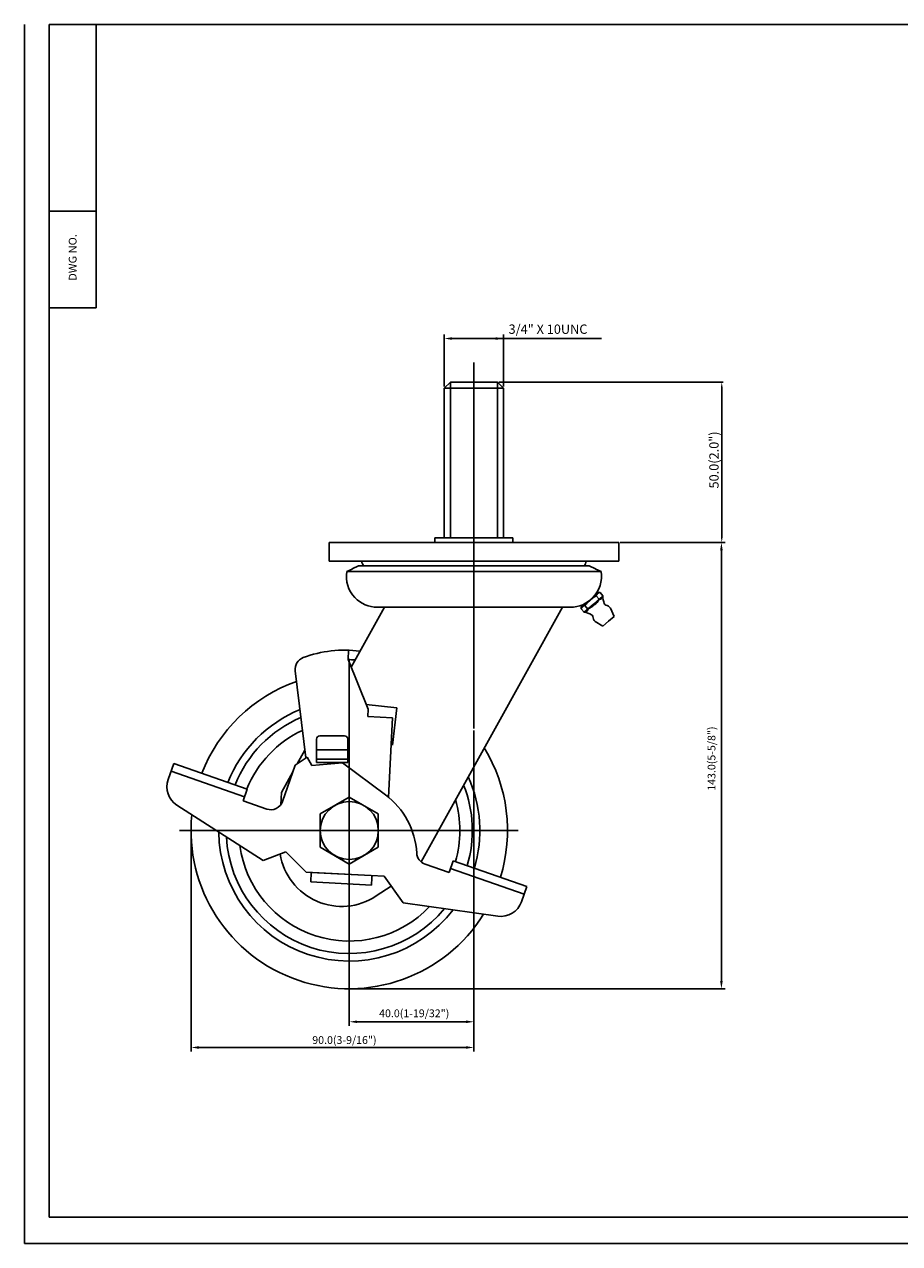
# Model space of a CAD drawing. Extents: x 7464 to 8026, y 2123 to 2514.
# Drawn here: x 7464 to 7745, y 2123 to 2514 of the extents above; entities that cross this region are included whole.
import ezdxf
from ezdxf.enums import TextEntityAlignment as Align

# ---------------------------------------------------------------- set-up
doc = ezdxf.new("R2010")
doc.units = 0
doc.layers.get('0').update_dxf_attribs({"linetype": 'CONTINUOUS'})
doc.layers.get('DEFPOINTS').update_dxf_attribs({"linetype": 'CONTINUOUS'})
doc.layers.add('1', color=4, linetype='CONTINUOUS')
doc.layers.add('3', color=3, linetype='CONTINUOUS')
doc.styles.add('HBRGD', font='ROMAND', dxfattribs={"height": 2.5, "bigfont": 'HBRGD'})
doc.styles.add('ROMANS', font='romans.shx')
doc.dimstyles.new('SAMSONG', dxfattribs={"dimtxt": 3, "dimasz": 1.5, "dimexe": 0.5, "dimexo": 0.5, "dimgap": 1, "dimtad": 1, "dimdec": 1, "dimzin": 0, "dimdsep": 46, "dimtxsty": 'Standard', "dimcen": 0, "dimclrd": 4, "dimclre": 4, "dimclrt": 7, "dimadec": 0, "dimazin": 2, "dimtm": 1e-09, "dimtfac": 1, "dimtdec": 1, "dimtmove": 0, "dimatfit": 3, "dimfxl": 0, "dimtolj": 1, "dimtzin": 0, "dimarcsym": 0})

# ---------------------------------------------------------------- blocks, each defined once
blk = doc.blocks.new('*D30')
at = {"color": 4, "lineweight": -2}
for p, q in [((7615.91, 2399.44), (7687.96, 2399.44)), ((7687.46, 2349.44), (7687.46, 2397.94)), ((7654.87, 2347.94), (7687.96, 2347.94))]:
    blk.add_line(p, q, dxfattribs=at)
at = {"color": 4}
for points in [[(7687.21, 2397.94), (7687.71, 2397.94), (7687.46, 2399.44)], [(7687.21, 2349.44), (7687.71, 2349.44), (7687.46, 2347.94)]]:
    blk.add_solid(points, dxfattribs=at)
at = {"layer": 'DEFPOINTS', "color": 0}
for p in [(7615.41, 2399.44), (7687.46, 2399.44), (7654.37, 2347.94)]:
    blk.add_point(p, dxfattribs=at)
at = {"color": 7, "insert": (7684.96, 2374.44), "char_height": 3, "attachment_point": 5, "rotation": 90}
blk.add_mtext('\\A1;50.0(2.0")', dxfattribs=at)

msp = doc.modelspace()

# ---------------------------------------------------------------- linework, layer by layer
for p, q in [((7486.56, 2423.3), (7471.56, 2423.3)), ((7598.36, 2397.44), (7600.36, 2399.44)), ((7598.36, 2397.44), (7598.36, 2349.44)), ((7617.41, 2397.44), (7598.36, 2397.44)), ((7615.41, 2399.44), (7600.36, 2399.44)), ((7617.41, 2397.44), (7615.41, 2399.44)), ((7617.41, 2397.44), (7617.41, 2349.44)), ((7620.38, 2349.44), (7595.38, 2349.44)), ((7595.38, 2349.44), (7595.38, 2347.94)), ((7620.38, 2349.44), (7620.38, 2347.94)), ((7561.4, 2347.94), (7607.88, 2347.94)), ((7561.4, 2347.94), (7561.4, 2341.94)), ((7654.37, 2347.94), (7607.88, 2347.94)), ((7654.37, 2347.94), (7654.37, 2341.94)), ((7561.4, 2341.94), (7607.88, 2341.94)), ((7654.37, 2341.94), (7607.88, 2341.94)), ((7567.05, 2338.6), (7607.88, 2338.6)), ((7568.8, 2339.43), (7568.77, 2339.41)), ((7570.88, 2340.4), (7568.8, 2339.43)), ((7607.88, 2340.4), (7570.88, 2340.4)), ((7607.88, 2340.4), (7644.88, 2340.4)), ((7648.72, 2338.6), (7607.88, 2338.6)), ((7644.88, 2340.4), (7646.97, 2339.43)), ((7646.97, 2339.43), (7646.99, 2339.41)), ((7642.81, 2327.37), (7645.17, 2329.44)), ((7647.55, 2331.49), (7645.17, 2329.44)), ((7649.32, 2330.77), (7646.3, 2328.14)), ((7648.11, 2329.72), (7647.15, 2330.82)), ((7648.38, 2331.85), (7647.39, 2331.94)), ((7649.32, 2330.77), (7648.38, 2331.85)), ((7576.88, 2327.15), (7607.88, 2327.15)), ((7579.13, 2327.15), (7636.33, 2327.15)), ((7638.88, 2327.15), (7607.88, 2327.15)), ((7642.34, 2326.6), (7642.4, 2327.8)), ((7643.28, 2325.52), (7642.34, 2326.6)), ((7643.28, 2325.52), (7646.3, 2328.14)), ((7644.49, 2326.57), (7643.53, 2327.67)), ((7652.88, 2324.22), (7651.79, 2326.85)), ((7649.26, 2321.08), (7646.81, 2322.52)), ((7649.26, 2321.08), (7651.07, 2322.65)), ((7652.88, 2324.22), (7651.07, 2322.65)), ((7567.47, 2310.35), (7567.63, 2313.35)), ((7573.93, 2294.38), (7567.47, 2310.35)), ((7553.96, 2278.78), (7550.53, 2306.74))]:
    msp.add_line(p, q)
at = {"color": 4}
for p, q in [((7598.36, 2398.07), (7598.36, 2414.67)), ((7600.86, 2413.42), (7648.88, 2413.42)), ((7617.41, 2398.07), (7617.41, 2414.67)), ((7607.88, 2405.74), (7607.88, 2288.17)), ((7665.51, 2347.94), (7688.6, 2347.94)), ((7687.35, 2345.44), (7687.35, 2207.14)), ((7567.88, 2310), (7567.88, 2200.69)), ((7607.88, 2287.55), (7607.88, 2192.78)), ((7607.88, 2287.55), (7607.88, 2184.53)), ((7513.38, 2255.44), (7622.1, 2255.44)), ((7517.08, 2254.82), (7517.08, 2184.53)), ((7567.88, 2254.82), (7567.88, 2192.78)), ((7568.51, 2204.64), (7688.6, 2204.64)), ((7605.38, 2194.03), (7570.38, 2194.03)), ((7605.38, 2185.78), (7519.58, 2185.78))]:
    msp.add_line(p, q, dxfattribs=at)
at = {"color": 0}
for p, q in [((7568.77, 2339.41), (7567.05, 2338.6)), ((7646.99, 2339.41), (7648.72, 2338.6)), ((7573.8, 2292.03), (7573.93, 2294.38)), ((7581.79, 2291.61), (7573.8, 2292.03)), ((7580.46, 2266.15), (7581.79, 2291.61)), ((7557.38, 2277.32), (7557.38, 2284.82)), ((7558.38, 2285.82), (7566.38, 2285.82)), ((7567.38, 2277.32), (7567.38, 2284.82)), ((7550.49, 2276.4), (7554.3, 2279.01)), ((7551.19, 2276.88), (7553.65, 2281.3)), ((7555.9, 2276.34), (7554.3, 2279.01)), ((7567.38, 2281.33), (7557.38, 2281.33)), ((7509.71, 2271.78), (7511.51, 2276.96)), ((7511.51, 2276.96), (7535.12, 2268.74)), ((7546.46, 2264.8), (7550.49, 2276.4)), ((7555.9, 2276.34), (7565.73, 2277.15)), ((7567.38, 2278.36), (7557.38, 2278.36)), ((7557.38, 2277.32), (7567.38, 2277.32)), ((7565.73, 2277.15), (7579.49, 2266.9)), ((7510.66, 2274.51), (7534.27, 2266.29)), ((7546.09, 2267.7), (7549.76, 2274.3)), ((7533.81, 2264.97), (7535.12, 2268.74)), ((7546.09, 2267.7), (7545.94, 2263.8)), ((7512.53, 2263.59), (7540.22, 2245.79)), ((7533.81, 2264.97), (7541.36, 2262.34)), ((7558.57, 2260.82), (7567.88, 2266.19)), ((7567.88, 2266.19), (7577.19, 2260.82)), ((7558.57, 2250.07), (7558.57, 2260.82)), ((7577.19, 2260.82), (7577.19, 2250.07)), ((7547.49, 2248.56), (7540.22, 2245.79)), ((7554, 2242.05), (7547.49, 2248.56)), ((7567.88, 2244.69), (7558.57, 2250.07)), ((7577.19, 2250.07), (7567.88, 2244.69)), ((7592.2, 2244.64), (7599.92, 2241.96)), ((7599.92, 2241.96), (7601.23, 2245.74)), ((7601.23, 2245.74), (7624.84, 2237.52)), ((7554, 2242.05), (7579.07, 2240.74)), ((7555.48, 2241.98), (7574.95, 2240.96)), ((7555.5, 2238.97), (7555.66, 2241.97)), ((7574.98, 2237.95), (7575.1, 2240.23)), ((7579.07, 2240.74), (7585.19, 2232.26)), ((7600.38, 2243.28), (7623.99, 2235.06)), ((7555.5, 2238.97), (7574.98, 2237.95)), ((7581.33, 2237.62), (7576.55, 2234.43)), ((7623.12, 2232.57), (7624.84, 2237.52)), ((7615.52, 2227.94), (7585.19, 2232.26))]:
    msp.add_line(p, q, dxfattribs=at)
at = {"color": 7}
for p, q in [((7568.45, 2307.93), (7579.13, 2327.15)), ((7590.9, 2245.4), (7636.33, 2327.15))]:
    msp.add_line(p, q, dxfattribs=at)
at = {"color": 0}
msp.add_circle((7567.88, 2255.44), 9.31, dxfattribs=at)
for centre, radius, start, end in [((7573.88, 2341.94), 2, 180, 230.2146), ((7641.88, 2341.94), 2, 309.7854, 0), ((7576.88, 2337.1), 9.95, 223.4694, 270), ((7638.88, 2337.1), 9.95, 270, 316.5306), ((7650.65, 2322.74), 8.66, 129.2796, 145.308), ((7651.04, 2323.08), 8.66, 116.692, 132.7204), ((7642.68, 2332.75), 6.22, 308.2703, 330.7683), ((7648.46, 2330.51), 1.34, 93.3489, 166.7715), ((7648.31, 2330.72), 1, 257.5955, 3.1355), ((7655.31, 2330.58), 6, 178.1666, 202.2286), ((7643.65, 2326.34), 1.34, 95.2285, 168.6511), ((7643.47, 2326.51), 1, 258.8645, 4.4045), ((7643.29, 2325.53), 0.0111, 169.1815, 35.7983), ((7642.63, 2319.55), 6, 59.7714, 83.8334), ((7642.24, 2332.36), 6.22, 291.2317, 313.7297), ((7650.5, 2328.61), 0.8, 202.2286, 253.0108), ((7649.3, 2324.69), 3.3, 41, 73.0108), ((7645.25, 2324.05), 0.8, 8.9892, 59.7714), ((7649.3, 2324.69), 3.3, 188.9892, 221), ((7554.5, 2307.22), 4, 110.448, 187), ((7566.37, 2275.37), 38, 82.5667, 110.448), ((7566.37, 2275.37), 35, 84.5274, 88.1993), ((7567.88, 2255.44), 50.8, 109.4758, 158.7834), ((7567.88, 2255.44), 50.8, 342.8366, 31.4602), ((7567.88, 2255.44), 41.92, 343.2661, 24.3309), ((7567.88, 2255.44), 39.5, 343.4168, 21.6754), ((7567.88, 2255.44), 50.8, 174.2784, 328.0852), ((7567.88, 2255.44), 41.92, 180.6597, 322.6059), ((7567.88, 2255.44), 39.5, 183.0071, 320.6161)]:
    msp.add_arc(centre, radius, start, end)
for centre, radius, start, end in [((7576.88, 2337.1), 9.95, 171.3336, 223.4694), ((7638.88, 2337.1), 9.95, 316.5306, 8.6664), ((7567.88, 2255.44), 41.92, 112.1759, 158.3539), ((7567.88, 2255.44), 39.5, 113.1306, 158.2032), ((7567.88, 2255.44), 35.5, 115.007, 157.9093), ((7558.38, 2284.82), 1, 90, 180), ((7566.38, 2284.82), 1, 0, 90), ((7516.32, 2269.48), 7, 160.81, 237.2644), ((7564.56, 2246.85), 25, 3.101, 53.3314), ((7542.68, 2266.11), 4, 250.81, 340.81), ((7567.88, 2255.44), 35.5, 343.7107, 16.1736), ((7567.88, 2255.44), 35.5, 187.8034, 316.6053), ((7565.45, 2251.07), 20, 189.1748, 303.6982), ((7593.52, 2248.42), 4, 183.101, 250.81), ((7577.59, 2240.1), 2.5, 160.2812, 177), ((7616.51, 2234.87), 7, 261.8972, 340.81)]:
    msp.add_arc(centre, radius, start, end, dxfattribs=at)
at = {"color": 4}
for points in [[(7600.86, 2413.84), (7600.86, 2413), (7598.36, 2413.42)], [(7614.91, 2413.84), (7614.91, 2413), (7617.41, 2413.42)], [(7686.93, 2345.44), (7687.77, 2345.44), (7687.35, 2347.94)], [(7686.93, 2207.14), (7687.77, 2207.14), (7687.35, 2204.64)], [(7570.38, 2194.45), (7570.38, 2193.61), (7567.88, 2194.03)], [(7605.38, 2194.45), (7605.38, 2193.61), (7607.88, 2194.03)], [(7519.58, 2186.2), (7519.58, 2185.36), (7517.08, 2185.78)], [(7605.38, 2186.2), (7605.38, 2185.36), (7607.88, 2185.78)]]:
    msp.add_solid(points, dxfattribs=at)
at = {"layer": '1', "color": 7}
for p, q in [((7486.56, 2423.3), (7486.56, 2514.3)), ((7471.56, 2454.3), (7486.56, 2454.3))]:
    msp.add_line(p, q, dxfattribs=at)
at = {"layer": '1'}
for p, q in [((7600.36, 2399.44), (7600.36, 2349.44)), ((7615.41, 2399.44), (7615.41, 2349.44))]:
    msp.add_line(p, q, dxfattribs=at)
at = {"layer": '1', "color": 0}
for p in [(7573.29, 2295.94), (7581.74, 2282.9)]:
    msp.add_line(p, (7583.1, 2294.83), dxfattribs=at)
at = {"layer": '3', "color": 1}
for p in [(7463.56, 2514.3), (8025.56, 2122.8)]:
    msp.add_line(p, (7463.56, 2122.8), dxfattribs=at)
at = {"layer": '3'}
for p, q in [((8023.56, 2514.3), (7471.56, 2514.3)), ((7471.56, 2514.3), (7471.56, 2131.3)), ((7471.56, 2131.3), (8023.56, 2131.3))]:
    msp.add_line(p, q, dxfattribs=at)
at = {"layer": 'DEFPOINTS', "color": 0, "linetype": 'ByBlock'}
for p in [(7607.88, 2288.17), (7607.88, 2288.17), (7513.38, 2255.44), (7517.08, 2255.44), (7567.88, 2204.64), (7567.88, 2204.64)]:
    msp.add_point(p, dxfattribs=at)

# ---------------------------------------------------------------- texts
at = {"color": 7}
msp.add_text('3/4" X 10UNC', height=3, dxfattribs=at).set_placement((7619.01, 2414.93))
at = {"color": 7, "insert": (7684.18, 2278.54), "char_height": 2.5, "attachment_point": 5, "rotation": 90, "style": 'ROMANS'}
msp.add_mtext('{\\fGulim|b0|i0|c129|p49;143.0(5-5/8")}', dxfattribs=at)
at = {"color": 7, "char_height": 2.5, "attachment_point": 5, "style": 'ROMANS'}
for s, insert in [('{\\fGulim|b0|i0|c129|p49;40.0(1-19/32")}', (7588.72, 2196.75)), ('90.0(3-9/16{\\f@Gulim|b0|i0|c0|p50;"})', (7566.31, 2188.17))]:
    msp.add_mtext(s, dxfattribs=dict(at, insert=insert))
at = {"layer": '1', "style": 'HBRGD', "width": 0.9}
msp.add_text('DWG NO.', height=2.5, rotation=90, dxfattribs=at).set_placement((7480.31, 2431.96), (7480.31, 2446.96), align=Align.FIT)

# ---------------------------------------------------------------- dimensions: what is measured, and where the dimension line sits
dim = msp.add_linear_dim(base=(7687.46, 2399.44), p1=(7654.37, 2347.94), p2=(7615.41, 2399.44), angle=90, text='50.0(2.0")', dimstyle='SAMSONG')
dim.commit()
dim.dimension.update_dxf_attribs({"geometry": '*D30', "text_midpoint": (7687.46, 2374.44), "dimtype": 160})

doc.saveas('drawing.dxf')
